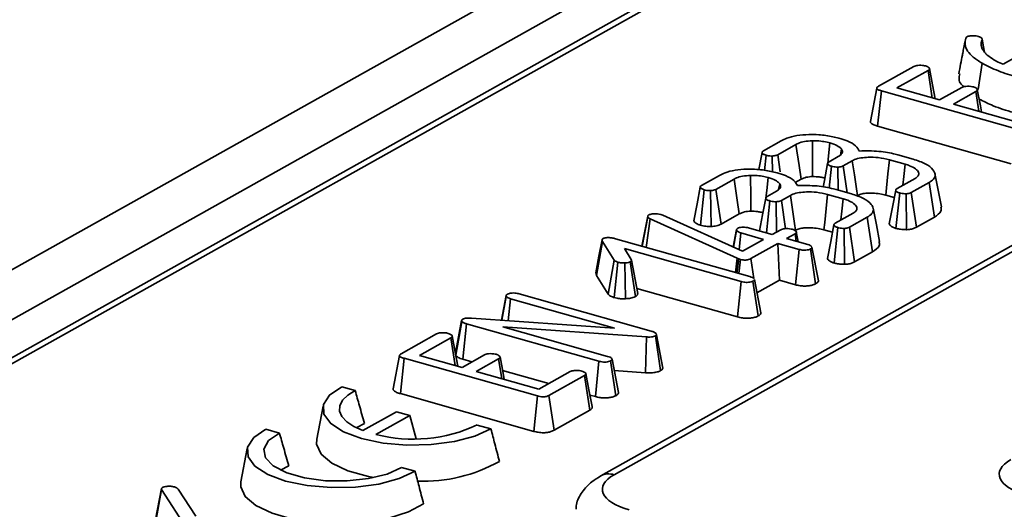
# Model space of a CAD drawing. Units: millimetres. Extents: x 8 to 1286, y -67 to 494.
# Drawn here: x 338 to 345, y 187 to 191 of the extents above; entities that cross this region are included whole.
import ezdxf

# ---------------------------------------------------------------- set-up
doc = ezdxf.new("R2010")
doc.units = ezdxf.units.MM

msp = doc.modelspace()

# ---------------------------------------------------------------- linework, layer by layer
at = {"color": 7, "linetype": 'Continuous', "lineweight": 35}
for p, q in [((281.7743, 157.5599), (354.0677, 198.0173)), ((282.182, 157.4449), (354.4754, 197.9023)), ((347.8797, 193.9495), (325.5009, 181.4257)), ((347.9713, 193.958), (325.5925, 181.4341)), ((344.5234, 190.5915), (344.5314, 190.6002)), ((344.6361, 190.5847), (344.6357, 190.5867)), ((344.6538, 190.493), (344.6362, 190.5841)), ((344.6526, 190.4946), (344.6365, 190.5793)), ((344.7181, 190.442), (344.748, 190.4258)), ((344.7808, 190.4107), (344.8923, 190.4731)), ((343.9216, 190.259), (344.1665, 190.396)), ((344.2639, 190.3683), (344.0483, 190.2476)), ((344.2931, 190.1786), (344.2639, 190.3683)), ((344.609, 190.2371), (344.6363, 190.4182)), ((344.748, 190.4258), (344.7808, 190.4107)), ((343.9102, 190.2465), (343.8661, 190.0172)), ((344.0483, 190.2476), (344.3415, 190.1649)), ((344.3415, 190.1649), (344.4962, 190.2515)), ((343.9161, 189.9839), (343.9421, 190.2275)), ((344.8623, 189.9679), (343.9421, 190.2275)), ((344.594, 190.2239), (344.4392, 190.1373)), ((344.6149, 190.0877), (344.594, 190.2239)), ((344.4392, 190.1373), (344.872, 190.0152)), ((343.9161, 189.9839), (344.8373, 189.7241)), ((343.1287, 189.8152), (343.2517, 189.8841)), ((343.3524, 189.8581), (343.227, 189.788)), ((343.6598, 189.788), (343.6668, 189.8268)), ((343.1193, 189.8027), (343.0969, 189.6851)), ((343.1353, 189.6797), (343.1469, 189.7843)), ((343.1916, 189.6705), (343.1898, 189.779)), ((343.2445, 189.6698), (343.227, 189.788)), ((343.5814, 189.7395), (343.6446, 189.7749)), ((344.0559, 189.7865), (344.1612, 189.7568)), ((343.5825, 189.5581), (343.5987, 189.7081)), ((343.644, 189.5439), (343.6423, 189.7026)), ((343.7411, 189.7466), (343.6787, 189.7117)), ((343.7059, 189.5265), (343.6787, 189.7117)), ((344.105, 189.7226), (343.9968, 189.7531)), ((342.7024, 189.5767), (342.8254, 189.6455)), ((342.9261, 189.6196), (342.8008, 189.5495)), ((344.0505, 189.5555), (344.1744, 189.6248)), ((345.5579, 189.5626), (342.007, 187.5754)), ((345.6495, 189.571), (342.0986, 187.5838)), ((343.2335, 189.5494), (343.2405, 189.5883)), ((343.3483, 189.5962), (343.3881, 189.6185)), ((344.2709, 189.5965), (344.1479, 189.5277)), ((344.3073, 189.3573), (344.2709, 189.5965)), ((342.6938, 189.3024), (342.7206, 189.5458)), ((342.7675, 189.2935), (342.7636, 189.5404)), ((342.8362, 189.3096), (342.8008, 189.5495)), ((343.1552, 189.501), (343.2184, 189.5364)), ((343.3149, 189.5081), (343.2524, 189.4732)), ((343.6788, 189.4841), (343.5706, 189.5146)), ((343.6296, 189.548), (343.735, 189.5183)), ((343.9721, 189.5092), (344.031, 189.4926)), ((344.0421, 189.2808), (344.0684, 189.5243)), ((344.1143, 189.2716), (344.1118, 189.5187)), ((344.1831, 189.2878), (344.1479, 189.5277)), ((343.1487, 189.2497), (343.1724, 189.4695)), ((343.2183, 189.2543), (343.216, 189.464)), ((343.2811, 189.2784), (343.2524, 189.4732)), ((342.2907, 189.158), (342.3307, 189.365)), ((342.2917, 189.1578), (342.3304, 189.3604)), ((342.3304, 189.3604), (342.3307, 189.365)), ((342.4209, 189.3762), (342.4354, 189.3711)), ((342.4354, 189.3711), (342.9838, 189.123)), ((342.8362, 189.3096), (342.9618, 189.3799)), ((343.6242, 189.3169), (343.7481, 189.3863)), ((343.8446, 189.358), (343.7217, 189.2892)), ((343.8811, 189.1187), (343.8446, 189.358)), ((344.1831, 189.2878), (344.3073, 189.3573)), ((342.3198, 189.1498), (342.3478, 189.3466)), ((342.9483, 189.0749), (342.3478, 189.3466)), ((343.0325, 189.2825), (343.1896, 189.2382)), ((343.6158, 189.0422), (343.6421, 189.2858)), ((343.688, 189.0331), (343.6856, 189.2802)), ((343.7569, 189.0492), (343.7217, 189.2892)), ((342.942, 189.2719), (342.919, 189.1523)), ((342.9223, 189.1508), (342.9432, 189.2652)), ((342.9605, 189.1335), (342.9731, 189.2492)), ((343.1301, 189.2049), (342.9731, 189.2492)), ((343.1896, 189.2382), (343.2488, 189.2713)), ((343.3465, 189.2438), (343.2873, 189.2106)), ((343.3545, 189.1917), (343.3465, 189.2438)), ((343.3684, 189.1878), (343.3551, 189.2573)), ((343.5458, 189.2707), (343.6047, 189.254)), ((341.9764, 188.9567), (342.0193, 189.19)), ((342.0997, 189.0624), (342.0193, 189.19)), ((342.1085, 189.2094), (343.0348, 188.9481)), ((342.9838, 189.123), (343.1301, 189.2049)), ((343.2279, 189.1774), (343.0415, 189.0731)), ((343.3745, 189.136), (343.2279, 189.1774)), ((343.2383, 188.9235), (343.2279, 189.1774)), ((343.2873, 189.2106), (343.4339, 189.1693)), ((343.5075, 188.9203), (343.4634, 189.1501)), ((342.9753, 188.9148), (342.1712, 189.1417)), ((342.1712, 189.1417), (342.2166, 189.0672)), ((343.3499, 188.892), (343.3745, 189.136)), ((343.4884, 188.8989), (343.4531, 189.1389)), ((343.7569, 189.0492), (343.8811, 189.1187)), ((342.0576, 188.8277), (342.0997, 189.0624)), ((342.0991, 188.8038), (342.1257, 189.0472)), ((342.1774, 188.7957), (342.1722, 189.0426)), ((342.246, 188.8111), (342.21, 189.0507)), ((342.2625, 188.8315), (342.2185, 189.0613)), ((342.9349, 188.9763), (342.9483, 189.0749)), ((342.9462, 188.9731), (342.9586, 189.0705)), ((342.9586, 189.0705), (342.9483, 189.0749)), ((342.9701, 189.0665), (342.9586, 189.0705)), ((342.9593, 188.9694), (342.9701, 189.0665)), ((343.0618, 188.9357), (343.0415, 189.0731)), ((341.972, 188.974), (341.9764, 188.9567)), ((341.9764, 188.9567), (342.0576, 188.8277)), ((342.9507, 188.6709), (342.9753, 188.9148)), ((343.0926, 188.6774), (343.0565, 188.9169)), ((343.1105, 188.6994), (343.0664, 188.9284)), ((343.084, 188.8372), (343.2383, 188.9235)), ((343.2383, 188.9235), (343.3499, 188.892)), ((341.3547, 188.8182), (341.3219, 188.6479)), ((341.3255, 188.6476), (341.3556, 188.8119)), ((341.4438, 188.8295), (342.3555, 188.5724)), ((342.2557, 188.8669), (342.9507, 188.6709)), ((341.3676, 188.6447), (341.3845, 188.7962)), ((342.1014, 188.594), (341.3845, 188.7962)), ((341.0077, 188.4072), (341.0496, 188.6394)), ((341.0559, 188.3793), (341.0822, 188.6228)), ((341.9944, 188.3655), (341.0822, 188.6228)), ((341.1163, 188.6621), (342.1014, 188.594)), ((342.3225, 188.5328), (341.3311, 188.6027)), ((341.3311, 188.6027), (342.0534, 188.3989)), ((340.6304, 188.4172), (340.8753, 188.5542)), ((342.3163, 188.286), (342.3225, 188.5328)), ((342.4194, 188.3006), (342.3837, 188.5404)), ((342.3879, 188.5562), (342.3902, 188.5477)), ((342.4345, 188.3182), (342.3902, 188.5477)), ((340.9727, 188.5265), (340.7571, 188.4058)), ((341.0019, 188.3367), (340.9727, 188.5265)), ((340.619, 188.4046), (340.575, 188.1754)), ((340.7571, 188.4058), (341.0503, 188.3231)), ((341.0503, 188.3231), (341.2051, 188.4097)), ((340.625, 188.1421), (340.651, 188.3857)), ((341.5712, 188.1261), (340.651, 188.3857)), ((341.0559, 188.3793), (341.119, 188.3615)), ((341.3028, 188.3821), (341.1481, 188.2955)), ((341.3238, 188.2459), (341.3028, 188.3821)), ((341.9697, 188.1216), (341.9944, 188.3655)), ((342.1112, 188.1282), (342.0751, 188.3677)), ((342.1291, 188.1501), (342.0851, 188.3791)), ((341.1481, 188.2955), (341.5809, 188.1734)), ((341.3303, 188.3019), (341.6496, 188.2119)), ((341.5809, 188.1734), (341.7965, 188.2941)), ((341.8945, 188.2667), (341.6497, 188.1296)), ((341.9314, 188.0276), (341.8945, 188.2667)), ((342.1, 188.3012), (342.3163, 188.286)), ((340.3135, 188.1633), (340.2207, 188.1899)), ((340.625, 188.1421), (341.5461, 187.8822)), ((341.5461, 187.8822), (341.5712, 188.1261)), ((341.6854, 187.8899), (341.6497, 188.1296)), ((341.932, 188.1322), (341.9697, 188.1216)), ((340.0923, 188.0565), (340.0483, 187.8284)), ((340.5987, 188.0176), (340.3671, 187.8879)), ((340.4565, 187.8611), (340.69, 187.9918)), ((340.69, 187.9918), (340.5987, 188.0176)), ((340.69, 187.9918), (340.7336, 187.8321)), ((341.6854, 187.8899), (341.9314, 188.0276)), ((341.249, 187.8999), (341.1557, 187.9262)), ((339.7915, 187.8711), (339.6982, 187.8975)), ((339.5696, 187.764), (339.5257, 187.5359)), ((339.7984, 187.6151), (339.8565, 187.6449)), ((340.7264, 187.6074), (340.633, 187.6337)), ((338.9775, 187.488), (338.9365, 187.2756)), ((338.9403, 187.2745), (338.9785, 187.4809)), ((339.1511, 187.215), (338.9785, 187.4809)), ((339.0942, 187.4846), (339.2157, 187.2979))]:
    msp.add_line(p, q, dxfattribs=at)
at = {"color": 7, "linetype": 'Continuous', "lineweight": 35, "flags": 128}
for points in [[(344.3134, 190.1728), (344.2949, 190.2694), (344.2732, 190.3825)], [(344.6331, 190.0826), (344.625, 190.1249), (344.6033, 190.2381)], [(343.3881, 189.6185), (343.3738, 189.7143), (343.3524, 189.8581)], [(343.4679, 189.6373), (343.4673, 189.7361), (343.4663, 189.8843)], [(343.5725, 189.7284), (343.5779, 189.7803), (343.5871, 189.8687)], [(343.5712, 189.7269), (343.5493, 189.6115), (343.5405, 189.5654)], [(343.7768, 189.507), (343.7701, 189.5522), (343.7556, 189.6494), (343.7411, 189.7466)], [(343.9721, 189.5092), (343.9772, 189.5594), (343.987, 189.6563), (343.9968, 189.7531)], [(344.0894, 189.5772), (344.0959, 189.6381), (344.105, 189.7226)], [(342.9618, 189.3799), (342.9475, 189.4758), (342.9261, 189.6196)], [(343.0416, 189.3988), (343.041, 189.4975), (343.04, 189.6457)], [(343.1462, 189.4898), (343.1516, 189.5418), (343.1609, 189.6302)], [(344.3554, 189.4297), (344.3335, 189.5436), (344.3115, 189.6575)], [(342.693, 189.5642), (342.671, 189.4488), (342.6491, 189.3333)], [(343.145, 189.4883), (343.123, 189.3729), (343.1021, 189.2629)], [(343.3506, 189.2684), (343.3438, 189.3136), (343.3293, 189.4109), (343.3149, 189.5081)], [(343.5458, 189.2707), (343.5509, 189.3209), (343.5607, 189.4177), (343.5706, 189.5146)], [(343.6631, 189.3387), (343.6697, 189.3995), (343.6788, 189.4841)], [(344.0406, 189.543), (344.0186, 189.4276), (343.9966, 189.3122)], [(343.9292, 189.1911), (343.9072, 189.3051), (343.8853, 189.419)], [(343.6143, 189.3045), (343.5923, 189.1891), (343.5704, 189.0737)], [(342.0159, 189.2024), (341.9939, 189.0882), (341.9719, 188.974)], [(341.0475, 188.647), (341.0256, 188.5332), (341.0045, 188.4237)], [(341.0223, 188.331), (341.0038, 188.4275), (340.9821, 188.5407)], [(341.342, 188.2408), (341.3339, 188.2831), (341.3122, 188.3963)], [(341.9469, 188.0546), (341.9252, 188.1677), (341.9035, 188.2808)], [(340.2207, 188.1899), (340.1369, 188.1318), (340.0948, 188.0669), (340.0975, 187.9999), (340.1447, 187.9356), (340.233, 187.8786), (340.3562, 187.8329), (340.5055, 187.8018), (340.6701, 187.7875), (340.8384, 187.791), (340.9984, 187.8121), (341.1386, 187.8493), (341.249, 187.8999)], [(340.3671, 187.8879), (340.3041, 187.9163), (340.2553, 187.9488), (340.2224, 187.9842), (340.2063, 188.0215), (340.2077, 188.0593), (340.2266, 188.0964), (340.2623, 188.1314), (340.3135, 188.1633)], [(340.321, 187.9076), (340.3248, 187.91), (340.3782, 187.937)], [(339.6982, 187.8975), (339.6143, 187.8394), (339.5722, 187.7745), (339.5748, 187.7075), (339.622, 187.6432), (339.7103, 187.5862), (339.8335, 187.5404), (339.9827, 187.5093), (340.1474, 187.495), (340.3157, 187.4985), (340.4757, 187.5196), (340.6159, 187.5568), (340.7264, 187.6074)], [(340.633, 187.6337), (340.5334, 187.5885), (340.4051, 187.5567), (340.2591, 187.541), (340.1079, 187.5428), (339.9645, 187.5619), (339.8412, 187.5967), (339.7485, 187.6442), (339.6944, 187.7003), (339.6836, 187.7602), (339.7169, 187.8189), (339.7915, 187.8711)], [(340.0483, 187.8284), (340.0473, 187.7935), (340.0787, 187.7259), (340.1523, 187.6637), (340.2633, 187.6109), (340.4044, 187.5711), (340.442, 187.5638)], [(339.5257, 187.5359), (339.5247, 187.501), (339.556, 187.4334), (339.6296, 187.3712), (339.7406, 187.3184), (339.8817, 187.2786), (340.0436, 187.2544), (340.2158, 187.2473), (340.3868, 187.2578), (340.5454, 187.2853), (340.6813, 187.3279), (340.7854, 187.3828)]]:
    msp.add_lwpolyline(points, dxfattribs=at)
at = {"color": 7, "linetype": 'Continuous', "lineweight": 35}
for centre, radius, start, end in [((340.7147, 188.8748), 1.046, 255.7085, 294.93214), ((340.782, 188.6234), 1.0843, 267.9341, 299.02161), ((342.0628, 187.4711), 0.1182, 72.38765, 118.18764)]:
    msp.add_arc(centre, radius, start, end, dxfattribs=at)
for centre in [(345.1948, 187.5877), (342.4586, 187.4839)]:
    msp.add_ellipse(centre, major_axis=(0.4407, 0.0005), ratio=0.394499, start_param=2.526271, end_param=4.089471, dxfattribs=at)
for points, knots in [([(344.5191, 190.5734), (344.5163, 190.5587), (344.5116, 190.534), (344.5055, 190.5016), (344.503, 190.4885)], [0, 0, 0, 0, 0.5972003, 1, 1, 1, 1]), ([(344.6363, 190.4182), (344.6149, 190.4319), (344.5538, 190.4708), (344.5124, 190.5318), (344.5206, 190.5765), (344.5234, 190.5915)], [0, 0, 0, 0, 0.263895, 0.753354, 1, 1, 1, 1]), ([(344.5314, 190.6002), (344.5344, 190.6017), (344.5403, 190.6045), (344.5535, 190.607), (344.5631, 190.6076), (344.568, 190.6079)], [0, 0, 0, 0, 0.322172, 0.647525, 1, 1, 1, 1]), ([(344.568, 190.6079), (344.5742, 190.6077), (344.5867, 190.6073), (344.601, 190.6048), (344.6088, 190.6028), (344.6113, 190.6022)], [0, 0, 0, 0, 0.400674, 0.806209, 1, 1, 1, 1]), ([(344.6113, 190.6022), (344.6157, 190.6008), (344.6244, 190.5981), (344.634, 190.592), (344.6365, 190.5854), (344.6365, 190.581), (344.6365, 190.5793)], [0, 0, 0, 0, 0.249453, 0.502508, 0.804606, 1, 1, 1, 1]), ([(344.6365, 190.5793), (344.6352, 190.5765), (344.6327, 190.5708), (344.6293, 190.5594), (344.6297, 190.5508), (344.63, 190.5451)], [0, 0, 0, 0, 0.250319, 0.500741, 1, 1, 1, 1]), ([(344.63, 190.5451), (344.6304, 190.5421), (344.6314, 190.5361), (344.6344, 190.5242), (344.6389, 190.5153), (344.6419, 190.5095)], [0, 0, 0, 0, 0.25037, 0.500811, 1, 1, 1, 1]), ([(344.6419, 190.5095), (344.6459, 190.5035), (344.654, 190.4914), (344.6769, 190.4683), (344.7017, 190.4525), (344.7181, 190.442)], [0, 0, 0, 0, 0.250916, 0.502146, 1, 1, 1, 1]), ([(344.503, 190.4885), (344.5021, 190.4834), (344.4942, 190.4416), (344.484, 190.3902), (344.4751, 190.345)], [0, 0, 0, 0, 0.123004, 1, 1, 1, 1]), ([(344.1665, 190.396), (344.1702, 190.3977), (344.1775, 190.4011), (344.1951, 190.4038), (344.2142, 190.4041), (344.2323, 190.4027), (344.2418, 190.4003), (344.2459, 190.3993)], [0, 0, 0, 0, 0.190043, 0.381512, 0.621358, 0.83636, 1, 1, 1, 1]), ([(344.2459, 190.3993), (344.254, 190.3963), (344.2664, 190.3917), (344.2734, 190.3835), (344.2746, 190.3774), (344.2703, 190.3724), (344.2659, 190.3695), (344.2639, 190.3683)], [0, 0, 0, 0, 0.36448, 0.560124, 0.716757, 0.87392, 1, 1, 1, 1]), ([(344.8782, 190.3222), (344.8335, 190.336), (344.766, 190.3569), (344.6882, 190.3904), (344.6537, 190.4089), (344.6363, 190.4182)], [0, 0, 0, 0, 0.493402, 0.745698, 1, 1, 1, 1]), ([(344.4828, 190.3454), (344.4774, 190.3206), (344.4708, 190.2906), (344.5018, 190.2641), (344.5072, 190.2595)], [0, 0, 0, 0, 0.825465, 1, 1, 1, 1]), ([(343.9421, 190.2275), (343.934, 190.2301), (343.9219, 190.2339), (343.9119, 190.2408), (343.9094, 190.2465), (343.9121, 190.2529), (343.9182, 190.2568), (343.9216, 190.259)], [0, 0, 0, 0, 0.32932, 0.493251, 0.628585, 0.794614, 1, 1, 1, 1]), ([(344.4962, 190.2515), (344.4999, 190.2532), (344.5073, 190.2567), (344.5257, 190.2594), (344.5472, 190.2599), (344.5651, 190.2577), (344.5738, 190.2555), (344.5759, 190.255)], [0, 0, 0, 0, 0.190337, 0.382195, 0.64982, 0.913465, 1, 1, 1, 1]), ([(344.5759, 190.255), (344.584, 190.252), (344.5965, 190.2474), (344.6035, 190.2392), (344.6047, 190.2332), (344.6004, 190.2281), (344.596, 190.2252), (344.594, 190.2239)], [0, 0, 0, 0, 0.364511, 0.559079, 0.714293, 0.870137, 1, 1, 1, 1]), ([(344.6162, 190.1712), (344.6473, 190.1553), (344.6972, 190.1299), (344.7798, 190.1001), (344.8283, 190.0858), (344.8523, 190.0786)], [0, 0, 0, 0, 0.4552608, 0.7297833, 1, 1, 1, 1]), ([(343.8664, 190.0172), (343.8663, 190.017), (343.8645, 190.0129), (343.8714, 190.0039), (343.8885, 189.9925), (343.9069, 189.9868), (343.9161, 189.9839)], [0, 0, 0, 0, 0.015216, 0.313261, 0.658095, 1, 1, 1, 1]), ([(343.2517, 189.8841), (343.2639, 189.8902), (343.2931, 189.905), (343.3579, 189.9222), (343.4134, 189.9256), (343.4416, 189.9274)], [0, 0, 0, 0, 0.261382, 0.625499, 1, 1, 1, 1]), ([(343.4416, 189.9274), (343.4645, 189.9272), (343.5216, 189.9267), (343.5923, 189.9161), (343.6348, 189.905), (343.6488, 189.9014)], [0, 0, 0, 0, 0.3103685, 0.7723139, 1, 1, 1, 1]), ([(343.6488, 189.9014), (343.6688, 189.8955), (343.7163, 189.8816), (343.7692, 189.8511), (343.7833, 189.8255), (343.79, 189.8133)], [0, 0, 0, 0, 0.275325, 0.652466, 1, 1, 1, 1]), ([(343.4663, 189.8843), (343.4471, 189.8831), (343.4106, 189.8808), (343.3736, 189.8692), (343.3578, 189.8609), (343.3524, 189.8581)], [0, 0, 0, 0, 0.422797, 0.80404, 1, 1, 1, 1]), ([(343.5871, 189.8687), (343.5737, 189.8721), (343.5468, 189.879), (343.5048, 189.8841), (343.4775, 189.8842), (343.4663, 189.8843)], [0, 0, 0, 0, 0.368763, 0.740392, 1, 1, 1, 1]), ([(343.6668, 189.8268), (343.6626, 189.8314), (343.6511, 189.8437), (343.6223, 189.858), (343.5964, 189.8659), (343.5871, 189.8687)], [0, 0, 0, 0, 0.273259, 0.738, 1, 1, 1, 1]), ([(343.6446, 189.7749), (343.6546, 189.7818), (343.6736, 189.7951), (343.6746, 189.8139), (343.6686, 189.8238), (343.6668, 189.8268)], [0, 0, 0, 0, 0.434284, 0.831047, 1, 1, 1, 1]), ([(343.1469, 189.7843), (343.1398, 189.7869), (343.1278, 189.7914), (343.1199, 189.7994), (343.1186, 189.806), (343.1222, 189.8113), (343.1268, 189.8141), (343.1287, 189.8152)], [0, 0, 0, 0, 0.324474, 0.545047, 0.715835, 0.886054, 1, 1, 1, 1]), ([(343.1898, 189.779), (343.1842, 189.779), (343.1745, 189.7791), (343.1598, 189.7811), (343.1517, 189.7831), (343.1469, 189.7843)], [0, 0, 0, 0, 0.369558, 0.630123, 1, 1, 1, 1]), ([(343.227, 189.788), (343.2238, 189.7864), (343.2173, 189.7833), (343.2042, 189.7801), (343.1945, 189.7793), (343.1898, 189.779)], [0, 0, 0, 0, 0.3418207, 0.686253, 1, 1, 1, 1]), ([(343.9968, 189.7531), (343.9722, 189.7589), (343.9273, 189.7694), (343.8568, 189.7715), (343.7994, 189.7669), (343.762, 189.7573), (343.7462, 189.7492), (343.7411, 189.7466)], [0, 0, 0, 0, 0.29852, 0.545308, 0.728089, 0.912446, 1, 1, 1, 1]), ([(343.79, 189.8133), (343.8354, 189.8141), (343.9224, 189.8156), (344.0107, 189.7996), (344.0499, 189.7883), (344.0559, 189.7865)], [0, 0, 0, 0, 0.480661, 0.921109, 1, 1, 1, 1]), ([(344.1612, 189.7568), (344.191, 189.747), (344.2506, 189.7274), (344.2999, 189.6878), (344.3173, 189.6506), (344.3057, 189.6194), (344.282, 189.6038), (344.2709, 189.5965)], [0, 0, 0, 0, 0.249183, 0.498382, 0.703906, 0.861456, 1, 1, 1, 1]), ([(342.8254, 189.6455), (342.8376, 189.6517), (342.8668, 189.6664), (342.9317, 189.6837), (342.9872, 189.6871), (343.0153, 189.6888)], [0, 0, 0, 0, 0.261382, 0.625499, 1, 1, 1, 1]), ([(343.0153, 189.6888), (343.0382, 189.6886), (343.0953, 189.6881), (343.1661, 189.6775), (343.2085, 189.6665), (343.2225, 189.6628)], [0, 0, 0, 0, 0.310369, 0.772314, 1, 1, 1, 1]), ([(343.5987, 189.7081), (343.5915, 189.7108), (343.5794, 189.7153), (343.5719, 189.7233), (343.5703, 189.7299), (343.5746, 189.7352), (343.5793, 189.7382), (343.5814, 189.7395)], [0, 0, 0, 0, 0.323794, 0.544081, 0.703792, 0.864722, 1, 1, 1, 1]), ([(343.6423, 189.7026), (343.6362, 189.7027), (343.6238, 189.703), (343.6094, 189.7055), (343.6014, 189.7074), (343.5987, 189.7081)], [0, 0, 0, 0, 0.395218, 0.795331, 1, 1, 1, 1]), ([(343.6787, 189.7117), (343.6754, 189.7101), (343.6689, 189.7069), (343.6561, 189.7037), (343.6466, 189.7029), (343.6423, 189.7026)], [0, 0, 0, 0, 0.349313, 0.702286, 1, 1, 1, 1]), ([(344.1744, 189.6248), (344.183, 189.6309), (344.2008, 189.6434), (344.2003, 189.6673), (344.1799, 189.6915), (344.1442, 189.7106), (344.1157, 189.7193), (344.105, 189.7226)], [0, 0, 0, 0, 0.183735, 0.378077, 0.61733, 0.857258, 1, 1, 1, 1]), ([(343.04, 189.6457), (343.0208, 189.6445), (342.9843, 189.6422), (342.9474, 189.6306), (342.9315, 189.6224), (342.9261, 189.6196)], [0, 0, 0, 0, 0.422797, 0.80404, 1, 1, 1, 1]), ([(343.1609, 189.6302), (343.1475, 189.6336), (343.1206, 189.6404), (343.0785, 189.6455), (343.0513, 189.6457), (343.04, 189.6457)], [0, 0, 0, 0, 0.368763, 0.740392, 1, 1, 1, 1]), ([(343.2405, 189.5883), (343.2363, 189.5928), (343.2249, 189.6052), (343.196, 189.6195), (343.1702, 189.6273), (343.1609, 189.6302)], [0, 0, 0, 0, 0.273259, 0.738, 1, 1, 1, 1]), ([(343.2225, 189.6628), (343.2426, 189.657), (343.2901, 189.6431), (343.343, 189.6125), (343.357, 189.587), (343.3637, 189.5748)], [0, 0, 0, 0, 0.275325, 0.652466, 1, 1, 1, 1]), ([(343.3881, 189.6185), (343.3989, 189.6236), (343.4148, 189.6312), (343.4448, 189.6364), (343.4602, 189.637), (343.4679, 189.6373)], [0, 0, 0, 0, 0.518865, 0.760333, 1, 1, 1, 1]), ([(343.4679, 189.6373), (343.4834, 189.637), (343.5082, 189.6365), (343.5357, 189.6315), (343.5479, 189.6284), (343.5523, 189.6273)], [0, 0, 0, 0, 0.514381, 0.824068, 1, 1, 1, 1]), ([(342.7206, 189.5458), (342.7135, 189.5484), (342.7015, 189.5528), (342.6936, 189.5608), (342.6923, 189.5675), (342.6959, 189.5728), (342.7006, 189.5756), (342.7024, 189.5767)], [0, 0, 0, 0, 0.324474, 0.545047, 0.715835, 0.886054, 1, 1, 1, 1]), ([(343.2184, 189.5364), (343.2283, 189.5433), (343.2473, 189.5565), (343.2483, 189.5753), (343.2423, 189.5853), (343.2405, 189.5883)], [0, 0, 0, 0, 0.434284, 0.831047, 1, 1, 1, 1]), ([(343.3637, 189.5748), (343.4091, 189.5755), (343.4961, 189.5771), (343.5845, 189.561), (343.6237, 189.5497), (343.6296, 189.548)], [0, 0, 0, 0, 0.480661, 0.921109, 1, 1, 1, 1]), ([(344.0684, 189.5243), (344.0611, 189.5271), (344.0492, 189.5315), (344.0414, 189.5394), (344.0396, 189.5457), (344.0436, 189.551), (344.0483, 189.554), (344.0505, 189.5555)], [0, 0, 0, 0, 0.33162, 0.542787, 0.700006, 0.857976, 1, 1, 1, 1]), ([(342.7636, 189.5404), (342.7579, 189.5405), (342.7483, 189.5406), (342.7336, 189.5425), (342.7254, 189.5445), (342.7206, 189.5458)], [0, 0, 0, 0, 0.3695583, 0.6301233, 1, 1, 1, 1]), ([(342.8008, 189.5495), (342.7975, 189.5479), (342.791, 189.5447), (342.7779, 189.5415), (342.7682, 189.5408), (342.7636, 189.5404)], [0, 0, 0, 0, 0.341821, 0.686253, 1, 1, 1, 1]), ([(343.1724, 189.4695), (343.1652, 189.4722), (343.1531, 189.4767), (343.1457, 189.4848), (343.144, 189.4913), (343.1483, 189.4966), (343.153, 189.4996), (343.1552, 189.501)], [0, 0, 0, 0, 0.323794, 0.544081, 0.703792, 0.864722, 1, 1, 1, 1]), ([(343.5706, 189.5146), (343.546, 189.5203), (343.501, 189.5309), (343.4305, 189.5329), (343.3732, 189.5283), (343.3358, 189.5187), (343.32, 189.5107), (343.3149, 189.5081)], [0, 0, 0, 0, 0.2985198, 0.5453078, 0.7280892, 0.9124456, 1, 1, 1, 1]), ([(343.7481, 189.3863), (343.7568, 189.3923), (343.7745, 189.4048), (343.7741, 189.4288), (343.7536, 189.4529), (343.7179, 189.472), (343.6894, 189.4808), (343.6788, 189.4841)], [0, 0, 0, 0, 0.183735, 0.378077, 0.61733, 0.857258, 1, 1, 1, 1]), ([(343.735, 189.5183), (343.7648, 189.5085), (343.8243, 189.4888), (343.8737, 189.4492), (343.8911, 189.4121), (343.8795, 189.3809), (343.8557, 189.3653), (343.8446, 189.358)], [0, 0, 0, 0, 0.249183, 0.498382, 0.703906, 0.861456, 1, 1, 1, 1]), ([(343.7768, 189.507), (343.7843, 189.5105), (343.7997, 189.5177), (343.8377, 189.5234), (343.8829, 189.524), (343.9312, 189.5197), (343.9588, 189.5126), (343.9721, 189.5092)], [0, 0, 0, 0, 0.158226, 0.325592, 0.545807, 0.781686, 1, 1, 1, 1]), ([(344.1118, 189.5187), (344.1056, 189.5189), (344.093, 189.5193), (344.0787, 189.5219), (344.0708, 189.5237), (344.0684, 189.5243)], [0, 0, 0, 0, 0.40484, 0.814454, 1, 1, 1, 1]), ([(344.1479, 189.5277), (344.1446, 189.5261), (344.1378, 189.5228), (344.1248, 189.5197), (344.1157, 189.519), (344.1118, 189.5187)], [0, 0, 0, 0, 0.363585, 0.732086, 1, 1, 1, 1]), ([(343.216, 189.464), (343.2099, 189.4642), (343.1976, 189.4645), (343.1831, 189.4669), (343.1751, 189.4689), (343.1724, 189.4695)], [0, 0, 0, 0, 0.395218, 0.795331, 1, 1, 1, 1]), ([(343.2524, 189.4732), (343.2492, 189.4716), (343.2426, 189.4684), (343.2298, 189.4651), (343.2204, 189.4644), (343.216, 189.464)], [0, 0, 0, 0, 0.349313, 0.702286, 1, 1, 1, 1]), ([(344.3073, 189.3573), (344.3265, 189.3707), (344.359, 189.3934), (344.3543, 189.4191), (344.3524, 189.4297)], [0, 0, 0, 0, 0.59018, 1, 1, 1, 1]), ([(342.3478, 189.3466), (342.3439, 189.3487), (342.338, 189.3517), (342.3332, 189.3566), (342.3313, 189.3591), (342.3304, 189.3604)], [0, 0, 0, 0, 0.488467, 0.742672, 1, 1, 1, 1]), ([(342.3307, 189.365), (342.3311, 189.3661), (342.3318, 189.3679), (342.3344, 189.3705), (342.3368, 189.372), (342.3381, 189.3728)], [0, 0, 0, 0, 0.38145, 0.644411, 1, 1, 1, 1]), ([(342.3381, 189.3728), (342.3412, 189.3743), (342.3474, 189.3774), (342.3606, 189.3802), (342.3703, 189.3808), (342.3751, 189.381)], [0, 0, 0, 0, 0.333078, 0.668624, 1, 1, 1, 1]), ([(342.3751, 189.381), (342.3827, 189.3812), (342.398, 189.3815), (342.4127, 189.3783), (342.42, 189.3764), (342.4209, 189.3762)], [0, 0, 0, 0, 0.46296, 0.930266, 1, 1, 1, 1]), ([(342.9618, 189.3799), (342.9727, 189.3851), (342.9886, 189.3926), (343.0186, 189.3978), (343.034, 189.3985), (343.0416, 189.3988)], [0, 0, 0, 0, 0.518865, 0.760333, 1, 1, 1, 1]), ([(343.0416, 189.3988), (343.0571, 189.3985), (343.0819, 189.398), (343.1094, 189.393), (343.1216, 189.3899), (343.126, 189.3887)], [0, 0, 0, 0, 0.514381, 0.824068, 1, 1, 1, 1]), ([(342.6501, 189.3333), (342.65, 189.3325), (342.649, 189.3267), (342.661, 189.3165), (342.6785, 189.3076), (342.6909, 189.3034), (342.6938, 189.3024)], [0, 0, 0, 0, 0.068195, 0.471116, 0.875324, 1, 1, 1, 1]), ([(342.6938, 189.3024), (342.7, 189.3008), (342.7175, 189.2962), (342.7435, 189.2934), (342.7622, 189.2935), (342.7675, 189.2935)], [0, 0, 0, 0, 0.285728, 0.796944, 1, 1, 1, 1]), ([(342.7675, 189.2935), (342.7807, 189.2947), (342.8007, 189.2965), (342.8229, 189.3031), (342.8317, 189.3074), (342.8362, 189.3096)], [0, 0, 0, 0, 0.489936, 0.741541, 1, 1, 1, 1]), ([(342.9432, 189.2652), (342.9423, 189.2677), (342.9407, 189.2723), (342.9456, 189.2775), (342.9494, 189.28), (342.9504, 189.2807)], [0, 0, 0, 0, 0.4624464, 0.8496645, 1, 1, 1, 1]), ([(342.9504, 189.2807), (342.9545, 189.2824), (342.9627, 189.286), (342.98, 189.2885), (342.9992, 189.289), (343.0172, 189.2865), (343.0278, 189.2837), (343.0325, 189.2825)], [0, 0, 0, 0, 0.195628, 0.39274, 0.58545, 0.816506, 1, 1, 1, 1]), ([(343.3506, 189.2684), (343.358, 189.2719), (343.3734, 189.2791), (343.4115, 189.2848), (343.4566, 189.2855), (343.5049, 189.2811), (343.5325, 189.2741), (343.5458, 189.2707)], [0, 0, 0, 0, 0.158226, 0.325592, 0.545807, 0.781686, 1, 1, 1, 1]), ([(343.6421, 189.2858), (343.6348, 189.2885), (343.6229, 189.293), (343.6152, 189.3009), (343.6134, 189.3071), (343.6173, 189.3125), (343.622, 189.3155), (343.6242, 189.3169)], [0, 0, 0, 0, 0.33162, 0.542787, 0.700006, 0.857976, 1, 1, 1, 1]), ([(343.6856, 189.2802), (343.6793, 189.2804), (343.6667, 189.2807), (343.6524, 189.2833), (343.6446, 189.2852), (343.6421, 189.2858)], [0, 0, 0, 0, 0.40484, 0.814454, 1, 1, 1, 1]), ([(343.7217, 189.2892), (343.7183, 189.2875), (343.7115, 189.2842), (343.6986, 189.2812), (343.6894, 189.2805), (343.6856, 189.2802)], [0, 0, 0, 0, 0.363585, 0.732086, 1, 1, 1, 1]), ([(343.997, 189.3122), (343.9969, 189.3119), (343.9962, 189.3079), (344.0042, 189.2995), (344.019, 189.2889), (344.0348, 189.2833), (344.0421, 189.2808)], [0, 0, 0, 0, 0.0244378, 0.3278648, 0.6924767, 1, 1, 1, 1]), ([(344.0421, 189.2808), (344.0498, 189.2789), (344.0675, 189.2746), (344.0929, 189.2723), (344.1094, 189.2718), (344.1143, 189.2716)], [0, 0, 0, 0, 0.350551, 0.810152, 1, 1, 1, 1]), ([(344.1143, 189.2716), (344.1218, 189.2722), (344.139, 189.2735), (344.1639, 189.2787), (344.1767, 189.2847), (344.1831, 189.2878)], [0, 0, 0, 0, 0.278845, 0.637932, 1, 1, 1, 1]), ([(342.0193, 189.19), (342.0177, 189.1934), (342.0151, 189.1988), (342.0163, 189.2065), (342.0215, 189.21), (342.0242, 189.2118)], [0, 0, 0, 0, 0.465385, 0.719077, 1, 1, 1, 1]), ([(342.0242, 189.2118), (342.0263, 189.2127), (342.0319, 189.2151), (342.0442, 189.2165), (342.0534, 189.2172), (342.0575, 189.2174)], [0, 0, 0, 0, 0.241703, 0.659008, 1, 1, 1, 1]), ([(342.0575, 189.2174), (342.0664, 189.2169), (342.08, 189.2161), (342.0965, 189.2126), (342.1045, 189.2105), (342.1085, 189.2094)], [0, 0, 0, 0, 0.47944, 0.737908, 1, 1, 1, 1]), ([(342.9731, 189.2492), (342.9668, 189.2513), (342.9573, 189.2546), (342.9483, 189.2603), (342.9449, 189.2636), (342.9432, 189.2652)], [0, 0, 0, 0, 0.479074, 0.736529, 1, 1, 1, 1]), ([(343.2488, 189.2713), (343.2523, 189.2729), (343.2593, 189.2762), (343.277, 189.2788), (343.2974, 189.2791), (343.3155, 189.2772), (343.3244, 189.2748), (343.3272, 189.2741)], [0, 0, 0, 0, 0.183614, 0.368654, 0.630281, 0.884585, 1, 1, 1, 1]), ([(343.3272, 189.2741), (343.3353, 189.2711), (343.3474, 189.2665), (343.3549, 189.2587), (343.3568, 189.253), (343.353, 189.248), (343.3486, 189.2451), (343.3465, 189.2438)], [0, 0, 0, 0, 0.372961, 0.562174, 0.71165, 0.862119, 1, 1, 1, 1]), ([(343.4339, 189.1693), (343.4399, 189.1674), (343.4492, 189.1644), (343.4584, 189.159), (343.4611, 189.1557), (343.4625, 189.1541)], [0, 0, 0, 0, 0.472491, 0.730751, 1, 1, 1, 1]), ([(343.4623, 189.1502), (343.4624, 189.149), (343.4627, 189.1456), (343.458, 189.1418), (343.454, 189.1394), (343.4531, 189.1389)], [0, 0, 0, 0, 0.291337, 0.83034, 1, 1, 1, 1]), ([(343.8811, 189.1187), (343.9003, 189.1321), (343.9328, 189.1548), (343.9281, 189.1806), (343.9262, 189.1912)], [0, 0, 0, 0, 0.59018, 1, 1, 1, 1]), ([(343.4531, 189.1389), (343.4487, 189.1369), (343.44, 189.133), (343.4216, 189.1303), (343.4035, 189.1302), (343.3878, 189.1326), (343.3789, 189.1349), (343.3745, 189.136)], [0, 0, 0, 0, 0.219064, 0.440727, 0.640883, 0.821538, 1, 1, 1, 1]), ([(342.1257, 189.0472), (342.1201, 189.0492), (342.1114, 189.0523), (342.104, 189.0578), (342.1012, 189.0609), (342.0997, 189.0624)], [0, 0, 0, 0, 0.479637, 0.737185, 1, 1, 1, 1]), ([(342.1722, 189.0426), (342.1645, 189.0425), (342.1525, 189.0423), (342.1368, 189.0444), (342.1295, 189.0463), (342.1257, 189.0472)], [0, 0, 0, 0, 0.4707495, 0.7294412, 1, 1, 1, 1]), ([(342.21, 189.0507), (342.2064, 189.0491), (342.1979, 189.0453), (342.1834, 189.0434), (342.1743, 189.0427), (342.1722, 189.0426)], [0, 0, 0, 0, 0.362648, 0.858125, 1, 1, 1, 1]), ([(342.2166, 189.0672), (342.2176, 189.0646), (342.2194, 189.0599), (342.2157, 189.0542), (342.2115, 189.0515), (342.21, 189.0507)], [0, 0, 0, 0, 0.459137, 0.819305, 1, 1, 1, 1]), ([(343.0415, 189.0731), (343.0367, 189.0706), (343.0289, 189.0665), (343.014, 189.0631), (343.001, 189.0619), (342.9871, 189.0627), (342.977, 189.0646), (342.9713, 189.0662), (342.9701, 189.0665)], [0, 0, 0, 0, 0.279737, 0.455886, 0.603044, 0.750215, 0.948985, 1, 1, 1, 1]), ([(343.5707, 189.0737), (343.5707, 189.0734), (343.5699, 189.0693), (343.5779, 189.0609), (343.5927, 189.0503), (343.6086, 189.0448), (343.6158, 189.0422)], [0, 0, 0, 0, 0.024438, 0.327865, 0.692477, 1, 1, 1, 1]), ([(343.6158, 189.0422), (343.6235, 189.0403), (343.6412, 189.036), (343.6666, 189.0337), (343.6832, 189.0332), (343.688, 189.0331)], [0, 0, 0, 0, 0.350551, 0.810152, 1, 1, 1, 1]), ([(343.688, 189.0331), (343.6955, 189.0337), (343.7127, 189.0349), (343.7376, 189.0402), (343.7504, 189.0462), (343.7569, 189.0492)], [0, 0, 0, 0, 0.278845, 0.637932, 1, 1, 1, 1]), ([(343.0348, 188.9481), (343.0411, 188.9461), (343.0509, 188.943), (343.0607, 188.9374), (343.0638, 188.934), (343.0653, 188.9323)], [0, 0, 0, 0, 0.474736, 0.732361, 1, 1, 1, 1]), ([(343.0565, 188.9169), (343.0523, 188.9151), (343.0439, 188.9114), (343.0265, 188.9087), (343.0087, 188.9085), (342.9914, 188.9107), (342.981, 188.9134), (342.9753, 188.9148)], [0, 0, 0, 0, 0.204102, 0.410053, 0.593376, 0.779335, 1, 1, 1, 1]), ([(343.0655, 188.9284), (343.0658, 188.9272), (343.0665, 188.9235), (343.0609, 188.9198), (343.0571, 188.9173), (343.0565, 188.9169)], [0, 0, 0, 0, 0.280549, 0.893513, 1, 1, 1, 1]), ([(343.3499, 188.892), (343.3601, 188.8895), (343.3794, 188.8849), (343.4126, 188.8827), (343.4435, 188.885), (343.4702, 188.8905), (343.4827, 188.8963), (343.4884, 188.8989)], [0, 0, 0, 0, 0.230617, 0.432188, 0.634053, 0.830526, 1, 1, 1, 1]), ([(343.4884, 188.8989), (343.4928, 188.9017), (343.5024, 188.908), (343.5082, 188.9157), (343.5073, 188.92), (343.5072, 188.9203)], [0, 0, 0, 0, 0.433639, 0.960061, 1, 1, 1, 1]), ([(341.3556, 188.8119), (341.3548, 188.8144), (341.3533, 188.8195), (341.359, 188.8245), (341.3628, 188.827), (341.3632, 188.8272)], [0, 0, 0, 0, 0.464992, 0.938948, 1, 1, 1, 1]), ([(341.3845, 188.7962), (341.3784, 188.7983), (341.369, 188.8015), (341.3606, 188.8072), (341.3573, 188.8104), (341.3556, 188.8119)], [0, 0, 0, 0, 0.481822, 0.73837, 1, 1, 1, 1]), ([(341.3632, 188.8272), (341.3674, 188.8291), (341.374, 188.8321), (341.3863, 188.8342), (341.393, 188.835), (341.3964, 188.8354)], [0, 0, 0, 0, 0.471507, 0.731696, 1, 1, 1, 1]), ([(341.3964, 188.8354), (341.4021, 188.8355), (341.4135, 188.8357), (341.4296, 188.8332), (341.4391, 188.8307), (341.4438, 188.8295)], [0, 0, 0, 0, 0.33346, 0.669601, 1, 1, 1, 1]), ([(342.0576, 188.8277), (342.0607, 188.8244), (342.0687, 188.8159), (342.0858, 188.8084), (342.0976, 188.8043), (342.0991, 188.8038)], [0, 0, 0, 0, 0.359902, 0.921694, 1, 1, 1, 1]), ([(342.1774, 188.7957), (342.1836, 188.7962), (342.2016, 188.7976), (342.227, 188.8022), (342.2404, 188.8085), (342.246, 188.8111)], [0, 0, 0, 0, 0.233794, 0.681918, 1, 1, 1, 1]), ([(342.246, 188.8111), (342.2519, 188.815), (342.2613, 188.8214), (342.2612, 188.8287), (342.2611, 188.8315)], [0, 0, 0, 0, 0.6171665, 1, 1, 1, 1]), ([(342.0991, 188.8038), (342.1056, 188.8021), (342.1219, 188.798), (342.1494, 188.7952), (342.1692, 188.7956), (342.1774, 188.7957)], [0, 0, 0, 0, 0.279607, 0.701405, 1, 1, 1, 1]), ([(342.9507, 188.6709), (342.9614, 188.6683), (342.9814, 188.6634), (343.0156, 188.661), (343.0477, 188.6632), (343.0747, 188.669), (343.0871, 188.6748), (343.0926, 188.6774)], [0, 0, 0, 0, 0.2362812, 0.4378756, 0.6395551, 0.8405818, 1, 1, 1, 1]), ([(343.0926, 188.6774), (343.0963, 188.6798), (343.1048, 188.6855), (343.1112, 188.6932), (343.1099, 188.6982), (343.1096, 188.6993)], [0, 0, 0, 0, 0.365733, 0.849353, 1, 1, 1, 1]), ([(341.0496, 188.6394), (341.0484, 188.6418), (341.0462, 188.646), (341.0496, 188.6514), (341.0536, 188.6539), (341.0551, 188.6548)], [0, 0, 0, 0, 0.450322, 0.785287, 1, 1, 1, 1]), ([(341.0822, 188.6228), (341.0755, 188.6249), (341.065, 188.6282), (341.0542, 188.634), (341.0512, 188.6376), (341.0496, 188.6394)], [0, 0, 0, 0, 0.476733, 0.731117, 1, 1, 1, 1]), ([(341.0551, 188.6548), (341.0589, 188.6566), (341.0665, 188.66), (341.0853, 188.6625), (341.1021, 188.6628), (341.113, 188.6622), (341.1163, 188.6621)], [0, 0, 0, 0, 0.252375, 0.50832, 0.852224, 1, 1, 1, 1]), ([(340.8753, 188.5542), (340.879, 188.5559), (340.8864, 188.5593), (340.904, 188.562), (340.923, 188.5623), (340.9412, 188.5608), (340.9506, 188.5585), (340.9547, 188.5575)], [0, 0, 0, 0, 0.190043, 0.381512, 0.621358, 0.83636, 1, 1, 1, 1]), ([(340.9547, 188.5575), (340.9628, 188.5545), (340.9753, 188.5499), (340.9823, 188.5417), (340.9834, 188.5356), (340.9792, 188.5306), (340.9747, 188.5277), (340.9727, 188.5265)], [0, 0, 0, 0, 0.36448, 0.560124, 0.716757, 0.87392, 1, 1, 1, 1]), ([(342.3837, 188.5404), (342.3796, 188.5385), (342.3719, 188.535), (342.3536, 188.5322), (342.337, 188.5322), (342.326, 188.5326), (342.3225, 188.5328)], [0, 0, 0, 0, 0.2741, 0.509218, 0.843712, 1, 1, 1, 1]), ([(342.3555, 188.5724), (342.3621, 188.5703), (342.3724, 188.5671), (342.3826, 188.5613), (342.3861, 188.5579), (342.3879, 188.5562)], [0, 0, 0, 0, 0.4785133, 0.735105, 1, 1, 1, 1]), ([(342.3902, 188.5477), (342.3899, 188.5469), (342.3894, 188.5449), (342.387, 188.5425), (342.3845, 188.5409), (342.3837, 188.5404)], [0, 0, 0, 0, 0.307608, 0.760212, 1, 1, 1, 1]), ([(340.651, 188.3857), (340.6429, 188.3882), (340.6307, 188.3921), (340.6208, 188.3989), (340.6182, 188.4047), (340.621, 188.411), (340.6271, 188.415), (340.6304, 188.4172)], [0, 0, 0, 0, 0.32932, 0.493251, 0.628585, 0.794614, 1, 1, 1, 1]), ([(341.0073, 188.4051), (341.0119, 188.4004), (341.022, 188.3901), (341.0438, 188.3832), (341.0559, 188.3793)], [0, 0, 0, 0, 0.449663, 1, 1, 1, 1]), ([(341.2051, 188.4097), (341.2088, 188.4114), (341.2161, 188.4148), (341.2346, 188.4176), (341.2561, 188.4181), (341.2739, 188.4159), (341.2826, 188.4137), (341.2848, 188.4131)], [0, 0, 0, 0, 0.190337, 0.382195, 0.64982, 0.913465, 1, 1, 1, 1]), ([(341.2848, 188.4131), (341.2929, 188.4101), (341.3053, 188.4055), (341.3123, 188.3974), (341.3135, 188.3913), (341.3092, 188.3863), (341.3048, 188.3834), (341.3028, 188.3821)], [0, 0, 0, 0, 0.364511, 0.559079, 0.714293, 0.870137, 1, 1, 1, 1]), ([(342.0534, 188.3989), (342.0597, 188.3969), (342.0695, 188.3938), (342.0793, 188.3882), (342.0824, 188.3848), (342.0839, 188.3831)], [0, 0, 0, 0, 0.474736, 0.732361, 1, 1, 1, 1]), ([(342.0751, 188.3677), (342.0708, 188.3658), (342.0622, 188.3621), (342.0441, 188.3593), (342.0246, 188.3593), (342.0081, 188.362), (341.9983, 188.3645), (341.9944, 188.3655)], [0, 0, 0, 0, 0.209952, 0.421489, 0.616276, 0.844252, 1, 1, 1, 1]), ([(342.0839, 188.3831), (342.0847, 188.3809), (342.0861, 188.3765), (342.0807, 188.3713), (342.0765, 188.3686), (342.0751, 188.3677)], [0, 0, 0, 0, 0.403008, 0.811578, 1, 1, 1, 1]), ([(341.7965, 188.2941), (341.8002, 188.2958), (341.8076, 188.2993), (341.8241, 188.3017), (341.8418, 188.3023), (341.8603, 188.3014), (341.8711, 188.2988), (341.8762, 188.2975)], [0, 0, 0, 0, 0.191805, 0.38605, 0.573028, 0.798804, 1, 1, 1, 1]), ([(341.8762, 188.2975), (341.8843, 188.2945), (341.8968, 188.2899), (341.9037, 188.2817), (341.9051, 188.2757), (341.9008, 188.2707), (341.8964, 188.2679), (341.8945, 188.2667)], [0, 0, 0, 0, 0.366231, 0.563525, 0.719994, 0.877569, 1, 1, 1, 1]), ([(342.3163, 188.286), (342.327, 188.2856), (342.3486, 188.2848), (342.3811, 188.2875), (342.4049, 188.2938), (342.4157, 188.2989), (342.4194, 188.3006)], [0, 0, 0, 0, 0.278571, 0.562643, 0.848447, 1, 1, 1, 1]), ([(342.4194, 188.3006), (342.4224, 188.3025), (342.4309, 188.3078), (342.4331, 188.3141), (342.4345, 188.3182)], [0, 0, 0, 0, 0.355603, 1, 1, 1, 1]), ([(340.3135, 188.1633), (340.3232, 188.1287), (340.3443, 188.0533), (340.3663, 187.9778), (340.3782, 187.937)], [0, 0, 0, 0, 0.459585, 1, 1, 1, 1]), ([(340.5752, 188.1754), (340.5751, 188.1752), (340.5733, 188.1711), (340.5803, 188.1621), (340.5974, 188.1507), (340.6158, 188.145), (340.625, 188.1421)], [0, 0, 0, 0, 0.0152159, 0.3132607, 0.6580947, 1, 1, 1, 1]), ([(341.6497, 188.1296), (341.6451, 188.1274), (341.6375, 188.1237), (341.6223, 188.1204), (341.6059, 188.1198), (341.5879, 188.1217), (341.5768, 188.1246), (341.5712, 188.1261)], [0, 0, 0, 0, 0.2378008, 0.397699, 0.5593945, 0.7739959, 1, 1, 1, 1]), ([(341.9697, 188.1216), (341.9801, 188.119), (341.9997, 188.1142), (342.0334, 188.1117), (342.0651, 188.1139), (342.0925, 188.1195), (342.1052, 188.1254), (342.1112, 188.1282)], [0, 0, 0, 0, 0.230171, 0.431305, 0.632968, 0.827195, 1, 1, 1, 1]), ([(342.1112, 188.1282), (342.115, 188.1307), (342.1235, 188.1364), (342.1299, 188.1441), (342.1286, 188.149), (342.1283, 188.1501)], [0, 0, 0, 0, 0.373792, 0.857511, 1, 1, 1, 1]), ([(341.9314, 188.0276), (341.9361, 188.0308), (341.9455, 188.0373), (341.95, 188.047), (341.947, 188.0526), (341.9459, 188.0545)], [0, 0, 0, 0, 0.396417, 0.788072, 1, 1, 1, 1]), ([(339.7915, 187.8711), (339.8012, 187.8365), (339.8224, 187.7611), (339.8445, 187.6857), (339.8565, 187.6449)], [0, 0, 0, 0, 0.459574, 1, 1, 1, 1]), ([(341.249, 187.8999), (341.2582, 187.8654), (341.2781, 187.7905), (341.2976, 187.7157), (341.3081, 187.6753)], [0, 0, 0, 0, 0.460201, 1, 1, 1, 1]), ([(341.5461, 187.8822), (341.5557, 187.8798), (341.5761, 187.8747), (341.6099, 187.8723), (341.6406, 187.8748), (341.6661, 187.8806), (341.6786, 187.8866), (341.6854, 187.8899)], [0, 0, 0, 0, 0.213175, 0.455544, 0.627851, 0.799526, 1, 1, 1, 1]), ([(340.7264, 187.6074), (340.7355, 187.5729), (340.7555, 187.498), (340.7749, 187.4232), (340.7854, 187.3828)], [0, 0, 0, 0, 0.460201, 1, 1, 1, 1]), ([(342.007, 187.5754), (341.9862, 187.5626), (341.9372, 187.5326), (341.8781, 187.4685), (341.8385, 187.3997), (341.837, 187.3566), (341.8367, 187.346)], [0, 0, 0, 0, 0.248612, 0.584751, 0.896941, 1, 1, 1, 1]), ([(338.9785, 187.4809), (338.9777, 187.4835), (338.9762, 187.4881), (338.9806, 187.4935), (338.9845, 187.496), (338.9856, 187.4967)], [0, 0, 0, 0, 0.463221, 0.845421, 1, 1, 1, 1]), ([(338.9856, 187.4967), (338.989, 187.4982), (338.9966, 187.5016), (339.017, 187.5044), (339.042, 187.5048), (339.0601, 187.5016), (339.0682, 187.4996), (339.0691, 187.4993)], [0, 0, 0, 0, 0.1638621, 0.3693089, 0.6855733, 0.9620345, 1, 1, 1, 1]), ([(339.0691, 187.4993), (339.072, 187.4983), (339.0778, 187.4963), (339.0864, 187.4913), (339.0911, 187.4872), (339.0942, 187.4846)], [0, 0, 0, 0, 0.255809, 0.511881, 1, 1, 1, 1])]:
    msp.add_open_spline(points, degree=3, knots=knots, dxfattribs=at)

doc.saveas('drawing.dxf')
